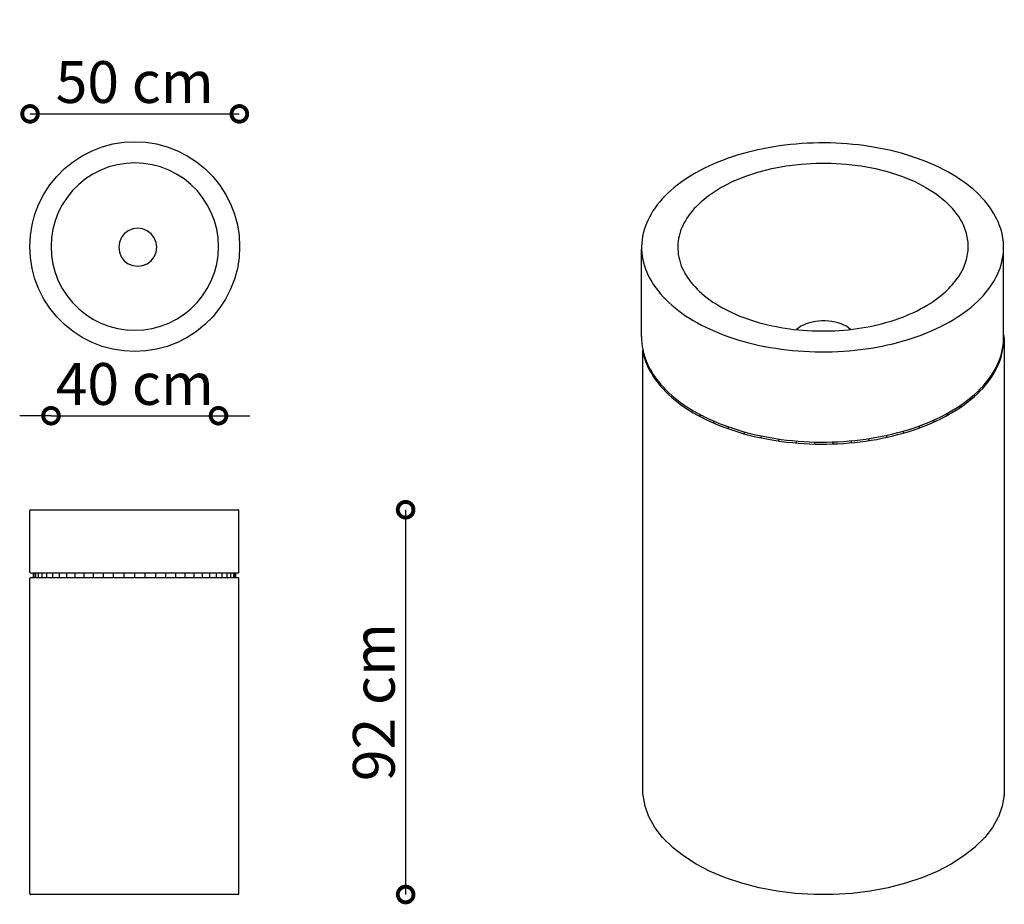
# Model space of a CAD drawing. Units: millimetres. Extents: x -124.49 to -122.14, y 106.6 to 108.71.
import ezdxf

# ---------------------------------------------------------------- set-up
doc = ezdxf.new("R2010")
doc.units = ezdxf.units.MM
doc.layers.add('Cotas', color=1, linetype='Continuous', lineweight=5)
doc.styles.add('Util2000', font='arial.ttf')
doc.dimstyles.new('ext_1-50_m_ms_50_m', dxfattribs={"dimscale": 0.05, "dimtxt": 2, "dimasz": 1.5, "dimexe": 0, "dimexo": 25, "dimgap": 0.5, "dimtad": 1, "dimdec": 3, "dimzin": 12, "dimdsep": 46, "dimtxsty": 'Util2000', "dimblk": 'ARCHTICK', "dimcen": 1.5, "dimclrd": 1, "dimclre": 1, "dimclrt": 256, "dimazin": 3, "dimtfac": 1, "dimtdec": 3, "dimtix": 1, "dimtmove": 1, "dimatfit": 3, "dimfxl": 1, "dimfxlon": 1, "dimtolj": 1, "dimtzin": 12, "dimarcsym": 0})

# ---------------------------------------------------------------- blocks, each defined once
blk = doc.blocks.new('VISTA LATERAL')
for p, q in [((-124.449, 107.5403), (-124.4492, 107.5398)), ((-124.4492, 107.5398), (-124.4492, 107.5393)), ((-124.4492, 107.4033), (-124.4492, 107.5393)), ((-124.4487, 107.5407), (-124.449, 107.5403)), ((-124.4483, 107.541), (-124.4487, 107.5407)), ((-124.4478, 107.5412), (-124.4483, 107.541)), ((-124.4474, 107.5413), (-124.4478, 107.5412)), ((-124.4474, 107.5413), (-123.9891, 107.5413)), ((-123.9886, 107.5412), (-123.9891, 107.5413)), ((-123.9882, 107.541), (-123.9886, 107.5412)), ((-123.9878, 107.5407), (-123.9882, 107.541)), ((-123.9875, 107.5403), (-123.9878, 107.5407)), ((-123.9873, 107.5398), (-123.9875, 107.5403)), ((-123.9873, 107.5393), (-123.9873, 107.5398)), ((-123.9873, 107.4033), (-123.9873, 107.5393)), ((-124.4492, 107.4028), (-124.4492, 107.4033)), ((-124.449, 107.4023), (-124.4492, 107.4028)), ((-124.449, 107.3903), (-124.4492, 107.3898)), ((-124.4492, 107.3898), (-124.4492, 107.3893)), ((-124.4492, 106.6933), (-124.4492, 107.3893)), ((-124.4487, 107.4019), (-124.449, 107.4023)), ((-124.449, 107.3903), (-124.4487, 107.3907)), ((-124.4483, 107.4016), (-124.4487, 107.4019)), ((-124.4487, 107.3907), (-124.4483, 107.391)), ((-124.4478, 107.4014), (-124.4483, 107.4016)), ((-124.4478, 107.3912), (-124.4483, 107.391)), ((-124.4474, 107.4013), (-124.4478, 107.4014)), ((-124.4478, 107.3912), (-124.4474, 107.3913)), ((-123.9891, 107.4013), (-124.4474, 107.4013)), ((-124.4474, 107.3913), (-123.9891, 107.3913)), ((-124.4418, 107.4013), (-124.4418, 107.3913)), ((-124.4406, 107.4013), (-124.4406, 107.3913)), ((-124.4369, 107.4013), (-124.4369, 107.3913)), ((-124.4309, 107.4013), (-124.4309, 107.3913)), ((-124.4225, 107.4013), (-124.4225, 107.3913)), ((-124.4119, 107.4013), (-124.4119, 107.3913)), ((-124.3991, 107.4013), (-124.3991, 107.3913)), ((-124.3844, 107.4013), (-124.3844, 107.3913)), ((-124.3678, 107.4013), (-124.3678, 107.3913)), ((-124.3497, 107.4013), (-124.3497, 107.3913)), ((-124.33, 107.4013), (-124.33, 107.3913)), ((-124.3092, 107.4013), (-124.3092, 107.3913)), ((-124.2873, 107.4013), (-124.2873, 107.3913)), ((-124.2647, 107.4013), (-124.2647, 107.3913)), ((-124.2416, 107.4013), (-124.2416, 107.3913)), ((-124.2182, 107.4013), (-124.2182, 107.3913)), ((-124.1949, 107.4013), (-124.1949, 107.3913)), ((-124.1718, 107.4013), (-124.1718, 107.3913)), ((-124.1491, 107.4013), (-124.1491, 107.3913)), ((-124.1273, 107.4013), (-124.1273, 107.3913)), ((-124.1064, 107.4013), (-124.1064, 107.3913)), ((-124.0868, 107.4013), (-124.0868, 107.3913)), ((-124.0686, 107.4013), (-124.0686, 107.3913)), ((-124.0521, 107.4013), (-124.0521, 107.3913)), ((-124.0374, 107.4013), (-124.0374, 107.3913)), ((-124.0246, 107.4013), (-124.0246, 107.3913)), ((-124.014, 107.4013), (-124.014, 107.3913)), ((-124.0056, 107.4013), (-124.0056, 107.3913)), ((-123.9995, 107.4013), (-123.9995, 107.3913)), ((-123.9959, 107.4013), (-123.9959, 107.3913)), ((-123.9947, 107.4013), (-123.9947, 107.3913)), ((-123.9891, 107.4013), (-123.9886, 107.4014)), ((-123.9891, 107.3913), (-123.9886, 107.3912)), ((-123.9886, 107.4014), (-123.9882, 107.4016)), ((-123.9882, 107.391), (-123.9886, 107.3912)), ((-123.9882, 107.4016), (-123.9878, 107.4019)), ((-123.9878, 107.3907), (-123.9882, 107.391)), ((-123.9878, 107.4019), (-123.9875, 107.4023)), ((-123.9875, 107.3903), (-123.9878, 107.3907)), ((-123.9875, 107.4023), (-123.9873, 107.4028)), ((-123.9873, 107.3898), (-123.9875, 107.3903)), ((-123.9873, 107.4028), (-123.9873, 107.4033)), ((-123.9873, 107.3893), (-123.9873, 107.3898)), ((-123.9873, 106.6933), (-123.9873, 107.3893)), ((-124.4492, 106.6933), (-124.4492, 106.6928)), ((-124.4492, 106.6928), (-124.449, 106.6923)), ((-124.449, 106.6923), (-124.4487, 106.6919)), ((-124.4487, 106.6919), (-124.4483, 106.6916)), ((-124.4483, 106.6916), (-124.4478, 106.6914)), ((-124.4478, 106.6914), (-124.4474, 106.6913)), ((-123.9891, 106.6913), (-124.4474, 106.6913)), ((-123.9891, 106.6913), (-123.9886, 106.6914)), ((-123.9886, 106.6914), (-123.9882, 106.6916)), ((-123.9882, 106.6916), (-123.9878, 106.6919)), ((-123.9878, 106.6919), (-123.9875, 106.6923)), ((-123.9875, 106.6923), (-123.9873, 106.6928)), ((-123.9873, 106.6928), (-123.9873, 106.6933))]:
    blk.add_line(p, q)
blk = doc.blocks.new('_DotSmall')
at = {"color": 0, "linetype": 'ByBlock', "const_width": 0.5}
blk.add_lwpolyline([(-0.0625, 0, 1), (0.0625, 0, 1)], format="xyb", close=True, dxfattribs=at)
blk = doc.blocks.new('*D2')
at = {"layer": 'Cotas', "color": 0, "lineweight": -2, "transparency": 16777216}
blk.add_line((-123.5696, 107.5413), (-123.5696, 106.6213), dxfattribs=at)
at = {"layer": 'Defpoints', "color": 0, "transparency": 16777216}
for p in [(-124.0029, 107.5413), (-123.9922, 106.6213), (-123.5696, 106.6213)]:
    blk.add_point(p, dxfattribs=at)
at = {"layer": 'Cotas', "color": 0, "lineweight": -2, "transparency": 16777216, "xscale": 0.07500000000000001, "yscale": 0.07500000000000001, "zscale": 0.07500000000000001}
for p, rotation in [((-123.5696, 107.5413), 90), ((-123.5696, 106.6213), 270)]:
    blk.add_blockref('_DotSmall', p, dxfattribs=dict(at, rotation=rotation))
at = {"layer": 'Cotas', "color": 0, "transparency": 16777216, "insert": (-123.6456, 107.0813), "char_height": 0.1, "attachment_point": 5, "rotation": 90, "style": 'Util2000'}
blk.add_mtext('\\A1;92 cm', dxfattribs=at)
blk = doc.blocks.new('PB')
for points in [[(-123.9957, 108.1587), (-123.9773, 108.1361), (-123.9615, 108.1116), (-123.9483, 108.0857), (-123.9483, 108.0857), (-123.9378, 108.0585), (-123.9303, 108.0304), (-123.9257, 108.0016), (-123.9242, 107.9726), (-123.9257, 107.9435), (-123.9303, 107.9147), (-123.9378, 107.8866), (-123.9483, 107.8594), (-123.9615, 107.8335), (-123.9773, 107.8091), (-123.9957, 107.7865), (-124.0162, 107.7659), (-124.0162, 107.7659), (-124.0389, 107.7475), (-124.0633, 107.7317), (-124.0892, 107.7185), (-124.1164, 107.708), (-124.1445, 107.7005), (-124.1733, 107.696), (-124.2024, 107.6944), (-124.2314, 107.696), (-124.2602, 107.7005), (-124.2883, 107.708), (-124.3155, 107.7185), (-124.3414, 107.7317), (-124.3658, 107.7475), (-124.3885, 107.7659), (-124.4091, 107.7865), (-124.4274, 107.8091), (-124.4432, 107.8335), (-124.4565, 107.8594), (-124.4669, 107.8866), (-124.4744, 107.9147), (-124.479, 107.9435), (-124.4805, 107.9726), (-124.479, 108.0016), (-124.4744, 108.0304), (-124.4669, 108.0585), (-124.4565, 108.0857), (-124.4432, 108.1116), (-124.4274, 108.1361), (-124.4091, 108.1587), (-124.3885, 108.1793), (-124.3658, 108.1976), (-124.3414, 108.2134), (-124.3155, 108.2267), (-124.2883, 108.2371), (-124.2602, 108.2446), (-124.2314, 108.2492), (-124.2024, 108.2507), (-124.1733, 108.2492), (-124.1445, 108.2446), (-124.1164, 108.2371), (-124.0892, 108.2267), (-124.0633, 108.2134), (-124.0389, 108.1976), (-124.0162, 108.1793)], [(-124.2483, 108.1896), (-124.2707, 108.1836), (-124.2924, 108.1753), (-124.3131, 108.1647), (-124.3326, 108.1521), (-124.3507, 108.1375), (-124.3671, 108.121), (-124.3817, 108.103), (-124.3943, 108.0835), (-124.4049, 108.0628), (-124.4132, 108.0411), (-124.4192, 108.0187), (-124.4229, 107.9957), (-124.4241, 107.9725), (-124.4229, 107.9493), (-124.4192, 107.9264), (-124.4132, 107.9039), (-124.4049, 107.8822), (-124.3943, 107.8615), (-124.3817, 107.8421), (-124.3671, 107.824), (-124.3507, 107.8076), (-124.3326, 107.793), (-124.3131, 107.7803), (-124.2924, 107.7698), (-124.2707, 107.7614), (-124.2483, 107.7554), (-124.2253, 107.7518), (-124.2021, 107.7506), (-124.1789, 107.7518), (-124.156, 107.7554), (-124.1336, 107.7614), (-124.1119, 107.7698), (-124.0912, 107.7803), (-124.0717, 107.793), (-124.0536, 107.8076), (-124.0372, 107.824), (-124.0226, 107.8421), (-124.0099, 107.8615), (-123.9994, 107.8822), (-123.9911, 107.9039), (-123.9851, 107.9264), (-123.9814, 107.9493), (-123.9802, 107.9725), (-123.9814, 107.9957), (-123.9851, 108.0187), (-123.9911, 108.0411), (-123.9994, 108.0628), (-124.0099, 108.0835), (-124.0226, 108.103), (-124.0372, 108.121), (-124.0536, 108.1375), (-124.0717, 108.1521), (-124.0912, 108.1647), (-124.1119, 108.1753), (-124.1336, 108.1836), (-124.156, 108.1896), (-124.1789, 108.1932), (-124.2021, 108.1945), (-124.2253, 108.1932)], [(-124.1586, 107.9351), (-124.1506, 107.9456), (-124.1456, 107.9577), (-124.1439, 107.9708), (-124.1456, 107.9838), (-124.1506, 107.996), (-124.1586, 108.0064), (-124.1691, 108.0144), (-124.1813, 108.0195), (-124.1943, 108.0212), (-124.2074, 108.0195), (-124.2195, 108.0144), (-124.23, 108.0064), (-124.238, 107.996), (-124.243, 107.9838), (-124.2447, 107.9708), (-124.243, 107.9577), (-124.238, 107.9456), (-124.23, 107.9351), (-124.2195, 107.9271), (-124.2074, 107.9221), (-124.1943, 107.9203), (-124.1813, 107.9221), (-124.1691, 107.9271)]]:
    blk.add_lwpolyline(points, close=True)
blk = doc.blocks.new('*D8')
at = {"layer": 'Cotas', "color": 0, "lineweight": -2, "transparency": 16777216}
blk.add_line((-124.4676, 108.4879), (-123.9672, 108.4879), dxfattribs=at)
at = {"layer": 'Defpoints', "color": 0, "transparency": 16777216}
for p in [(-123.9672, 108.4879), (-124.4676, 108.1836), (-123.9672, 108.1836)]:
    blk.add_point(p, dxfattribs=at)
at = {"layer": 'Cotas', "color": 0, "lineweight": -2, "transparency": 16777216, "xscale": 0.07500000000000001, "yscale": 0.07500000000000001, "zscale": 0.07500000000000001, "rotation": 180}
blk.add_blockref('_DotSmall', (-124.4676, 108.4879), dxfattribs=at)
at = {"layer": 'Cotas', "color": 0, "lineweight": -2, "transparency": 16777216, "xscale": 0.07500000000000001, "yscale": 0.07500000000000001, "zscale": 0.07500000000000001}
blk.add_blockref('_DotSmall', (-123.9672, 108.4879), dxfattribs=at)
at = {"layer": 'Cotas', "color": 0, "transparency": 16777216, "insert": (-124.2174, 108.564), "char_height": 0.1, "attachment_point": 5, "style": 'Util2000'}
blk.add_mtext('\\A1;50 cm', dxfattribs=at)
blk = doc.blocks.new('*D9')
at = {"layer": 'Cotas', "color": 0, "lineweight": -2, "transparency": 16777216}
for p, q in [((-124.4174, 107.7661), (-124.4924, 107.7661)), ((-124.4174, 107.7661), (-124.017, 107.7661)), ((-124.017, 107.7661), (-123.942, 107.7661))]:
    blk.add_line(p, q, dxfattribs=at)
at = {"layer": 'Defpoints', "color": 0, "transparency": 16777216}
for p in [(-124.4174, 108.1705), (-124.017, 108.1705), (-124.017, 107.7661)]:
    blk.add_point(p, dxfattribs=at)
at = {"layer": 'Cotas', "color": 0, "lineweight": -2, "transparency": 16777216, "xscale": 0.07500000000000001, "yscale": 0.07500000000000001, "zscale": 0.07500000000000001}
blk.add_blockref('_DotSmall', (-124.4174, 107.7661), dxfattribs=at)
at = {"layer": 'Cotas', "color": 0, "lineweight": -2, "transparency": 16777216, "xscale": 0.07500000000000001, "yscale": 0.07500000000000001, "zscale": 0.07500000000000001, "rotation": 180}
blk.add_blockref('_DotSmall', (-124.017, 107.7661), dxfattribs=at)
at = {"layer": 'Cotas', "color": 0, "transparency": 16777216, "insert": (-124.2172, 107.8421), "char_height": 0.1, "attachment_point": 5, "style": 'Util2000'}
blk.add_mtext('\\A1;40 cm', dxfattribs=at)
blk = doc.blocks.new('ISO')
for p, q in [((-121.0965, 108.7936), (-121.1289, 108.7887)), ((-121.0638, 108.7979), (-121.0965, 108.7936)), ((-121.031, 108.8016), (-121.0638, 108.7979)), ((-120.9979, 108.8047), (-121.031, 108.8016)), ((-120.9647, 108.8072), (-120.9979, 108.8047)), ((-120.9314, 108.8092), (-120.9647, 108.8072)), ((-120.898, 108.8105), (-120.9314, 108.8092)), ((-120.8645, 108.8112), (-120.898, 108.8105)), ((-120.831, 108.8113), (-120.8645, 108.8112)), ((-120.7975, 108.8108), (-120.831, 108.8113)), ((-120.7641, 108.8097), (-120.7975, 108.8108)), ((-120.7308, 108.808), (-120.7641, 108.8097)), ((-120.6975, 108.8056), (-120.7308, 108.808)), ((-120.6644, 108.8027), (-120.6975, 108.8056)), ((-120.6315, 108.7992), (-120.6644, 108.8027)), ((-120.5988, 108.7951), (-120.6315, 108.7992)), ((-120.5663, 108.7904), (-120.5988, 108.7951)), ((-120.5341, 108.7851), (-120.5663, 108.7904)), ((-121.3459, 108.7383), (-121.3752, 108.7289)), ((-121.3162, 108.7471), (-121.3459, 108.7383)), ((-121.2859, 108.7555), (-121.3162, 108.7471)), ((-121.2553, 108.7632), (-121.2859, 108.7555)), ((-121.2242, 108.7704), (-121.2553, 108.7632)), ((-121.1928, 108.7771), (-121.2242, 108.7704)), ((-121.161, 108.7832), (-121.1928, 108.7771)), ((-121.1289, 108.7887), (-121.161, 108.7832)), ((-120.5022, 108.7792), (-120.5341, 108.7851)), ((-120.4706, 108.7727), (-120.5022, 108.7792)), ((-120.4394, 108.7657), (-120.4706, 108.7727)), ((-120.4086, 108.7581), (-120.4394, 108.7657)), ((-120.3782, 108.75), (-120.4086, 108.7581)), ((-120.3483, 108.7413), (-120.3782, 108.75)), ((-120.3189, 108.7321), (-120.3483, 108.7413)), ((-120.29, 108.7223), (-120.3189, 108.7321)), ((-121.513, 108.6742), (-121.5387, 108.6618)), ((-121.4867, 108.6861), (-121.513, 108.6742)), ((-121.4597, 108.6975), (-121.4867, 108.6861)), ((-121.4321, 108.7085), (-121.4597, 108.6975)), ((-121.4039, 108.7189), (-121.4321, 108.7085)), ((-121.3752, 108.7289), (-121.4039, 108.7189)), ((-121.1415, 108.6601), (-121.0566, 108.676)), ((-121.0566, 108.676), (-120.9694, 108.6867)), ((-120.9694, 108.6867), (-120.8807, 108.6921)), ((-120.8807, 108.6921), (-120.7915, 108.6921)), ((-120.7915, 108.6921), (-120.7028, 108.6867)), ((-120.7028, 108.6867), (-120.6155, 108.676)), ((-120.6155, 108.676), (-120.5307, 108.6601)), ((-120.2616, 108.712), (-120.29, 108.7223)), ((-120.2338, 108.7013), (-120.2616, 108.712)), ((-120.2066, 108.69), (-120.2338, 108.7013)), ((-120.18, 108.6782), (-120.2066, 108.69)), ((-120.1541, 108.666), (-120.18, 108.6782)), ((-121.6116, 108.6219), (-121.6344, 108.6077)), ((-121.588, 108.6356), (-121.6116, 108.6219)), ((-121.5637, 108.6489), (-121.588, 108.6356)), ((-121.5387, 108.6618), (-121.5637, 108.6489)), ((-121.3002, 108.6134), (-121.2229, 108.6392)), ((-121.2229, 108.6392), (-121.1415, 108.6601)), ((-120.5307, 108.6601), (-120.4492, 108.6392)), ((-120.4492, 108.6392), (-120.372, 108.6134)), ((-120.1289, 108.6532), (-120.1541, 108.666)), ((-120.1044, 108.6401), (-120.1289, 108.6532)), ((-120.0806, 108.6265), (-120.1044, 108.6401)), ((-120.0575, 108.6125), (-120.0806, 108.6265)), ((-121.698, 108.5628), (-121.7175, 108.5471)), ((-121.6776, 108.5782), (-121.698, 108.5628)), ((-121.6564, 108.5931), (-121.6776, 108.5782)), ((-121.6344, 108.6077), (-121.6564, 108.5931)), ((-121.4195, 108.5583), (-121.4389, 108.5477)), ((-121.3995, 108.5686), (-121.4195, 108.5583)), ((-121.3723, 108.5831), (-121.3995, 108.5686)), ((-121.3723, 108.5831), (-121.3002, 108.6134)), ((-120.372, 108.6134), (-120.2998, 108.5831)), ((-120.2998, 108.5831), (-120.2335, 108.5487)), ((-120.0352, 108.598), (-120.0575, 108.6125)), ((-120.0137, 108.5832), (-120.0352, 108.598)), ((-119.9931, 108.568), (-120.0137, 108.5832)), ((-119.9733, 108.5524), (-119.9931, 108.568)), ((-121.754, 108.5147), (-121.7709, 108.498)), ((-121.7362, 108.5311), (-121.754, 108.5147)), ((-121.7175, 108.5471), (-121.7362, 108.5311)), ((-121.5106, 108.5017), (-121.5269, 108.4895)), ((-121.4986, 108.5102), (-121.5106, 108.5017)), ((-121.4936, 108.5137), (-121.4986, 108.5102)), ((-121.476, 108.5254), (-121.4936, 108.5137)), ((-121.4578, 108.5367), (-121.476, 108.5254)), ((-121.4389, 108.5477), (-121.4578, 108.5367)), ((-120.2335, 108.5487), (-120.1738, 108.5104)), ((-120.1738, 108.5104), (-120.1214, 108.4688)), ((-119.9543, 108.5365), (-119.9733, 108.5524)), ((-119.9362, 108.5202), (-119.9543, 108.5365)), ((-119.919, 108.5036), (-119.9362, 108.5202)), ((-119.9027, 108.4867), (-119.919, 108.5036)), ((-121.816, 108.4462), (-121.8292, 108.4284)), ((-121.8019, 108.4637), (-121.816, 108.4462)), ((-121.7869, 108.481), (-121.8019, 108.4637)), ((-121.7709, 108.498), (-121.7869, 108.481)), ((-121.5717, 108.451), (-121.5852, 108.4376)), ((-121.5575, 108.4641), (-121.5717, 108.451)), ((-121.5425, 108.4769), (-121.5575, 108.4641)), ((-121.5269, 108.4895), (-121.5425, 108.4769)), ((-120.0768, 108.4242), (-120.1214, 108.4688)), ((-119.8874, 108.4695), (-119.9027, 108.4867)), ((-119.8729, 108.4521), (-119.8874, 108.4695)), ((-119.8595, 108.4344), (-119.8729, 108.4521)), ((-121.8525, 108.3922), (-121.8627, 108.3738)), ((-121.8413, 108.4104), (-121.8525, 108.3922)), ((-121.8292, 108.4284), (-121.8413, 108.4104)), ((-121.6213, 108.3962), (-121.6319, 108.3819)), ((-121.6101, 108.4102), (-121.6213, 108.3962)), ((-121.598, 108.424), (-121.6101, 108.4102)), ((-121.5852, 108.4376), (-121.598, 108.424)), ((-120.0405, 108.3771), (-120.0768, 108.4242)), ((-119.847, 108.4164), (-119.8595, 108.4344)), ((-119.8355, 108.3983), (-119.847, 108.4164)), ((-119.825, 108.3799), (-119.8355, 108.3983)), ((-121.88, 108.3364), (-121.8872, 108.3175)), ((-121.8719, 108.3552), (-121.88, 108.3364)), ((-121.8627, 108.3738), (-121.8719, 108.3552)), ((-121.6587, 108.3382), (-121.666, 108.3233)), ((-121.6505, 108.3529), (-121.6587, 108.3382)), ((-121.6416, 108.3675), (-121.6505, 108.3529)), ((-121.6319, 108.3819), (-121.6416, 108.3675)), ((-120.013, 108.3281), (-120.0405, 108.3771)), ((-119.9944, 108.2778), (-120.013, 108.3281)), ((-119.8154, 108.3614), (-119.825, 108.3799)), ((-119.8069, 108.3427), (-119.8154, 108.3614)), ((-119.7995, 108.3238), (-119.8069, 108.3427)), ((-121.8983, 108.2794), (-121.9023, 108.2602)), ((-121.8933, 108.2985), (-121.8983, 108.2794)), ((-121.8872, 108.3175), (-121.8933, 108.2985)), ((-121.6831, 108.278), (-121.6872, 108.2627)), ((-121.6783, 108.2932), (-121.6831, 108.278)), ((-121.6725, 108.3083), (-121.6783, 108.2932)), ((-121.666, 108.3233), (-121.6725, 108.3083)), ((-119.9851, 108.2266), (-119.9944, 108.2778)), ((-119.793, 108.3049), (-119.7995, 108.3238)), ((-119.7876, 108.2858), (-119.793, 108.3049)), ((-119.7832, 108.2666), (-119.7876, 108.2858)), ((-121.9073, 108.2216), (-121.9081, 108.2023)), ((-121.9053, 108.2409), (-121.9073, 108.2216)), ((-121.9023, 108.2602), (-121.9053, 108.2409)), ((-121.6943, 108.2165), (-121.695, 108.201)), ((-121.6928, 108.2319), (-121.6943, 108.2165)), ((-121.6904, 108.2473), (-121.6928, 108.2319)), ((-121.6872, 108.2627), (-121.6904, 108.2473)), ((-119.9851, 108.1751), (-119.9851, 108.2266)), ((-119.7799, 108.2474), (-119.7832, 108.2666)), ((-119.7776, 108.2281), (-119.7799, 108.2474)), ((-119.7764, 108.2088), (-119.7776, 108.2281)), ((-121.9081, 108.2023), (-121.908, 108.183)), ((-121.9081, 107.671), (-121.908, 108.183)), ((-121.908, 108.183), (-121.9067, 108.1637)), ((-121.9067, 108.1637), (-121.9044, 108.1444)), ((-121.695, 108.201), (-121.6949, 108.1856)), ((-121.6949, 108.1856), (-121.6939, 108.1701)), ((-121.6939, 108.1701), (-121.6921, 108.1547)), ((-121.6921, 108.1547), (-121.6894, 108.1393)), ((-119.9944, 108.1238), (-119.9851, 108.1751)), ((-119.779, 108.1508), (-119.7771, 108.1701)), ((-119.7771, 108.1701), (-119.7762, 108.1894)), ((-119.7762, 108.1894), (-119.7764, 108.2088)), ((-119.7762, 107.6581), (-119.7762, 108.1894)), ((-121.9044, 108.1444), (-121.9011, 108.1251)), ((-121.9011, 108.1251), (-121.8967, 108.106)), ((-121.8967, 108.106), (-121.8913, 108.0869)), ((-121.6894, 108.1393), (-121.6859, 108.1239)), ((-121.6859, 108.1239), (-121.6816, 108.1087)), ((-121.6816, 108.1087), (-121.6764, 108.0935)), ((-121.6764, 108.0935), (-121.6705, 108.0784)), ((-120.013, 108.0735), (-119.9944, 108.1238)), ((-119.7911, 108.0932), (-119.786, 108.1123)), ((-119.786, 108.1123), (-119.782, 108.1315)), ((-119.782, 108.1315), (-119.779, 108.1508)), ((-121.8913, 108.0869), (-121.8849, 108.0679)), ((-121.8849, 108.0679), (-121.8774, 108.0491)), ((-121.8774, 108.0491), (-121.8689, 108.0304)), ((-121.6705, 108.0784), (-121.6637, 108.0634)), ((-121.6637, 108.0634), (-121.656, 108.0486)), ((-121.656, 108.0486), (-121.6476, 108.0339)), ((-120.0405, 108.0245), (-120.013, 108.0735)), ((-119.8217, 108.018), (-119.8125, 108.0366)), ((-119.8125, 108.0366), (-119.8043, 108.0553)), ((-119.8043, 108.0553), (-119.7972, 108.0742)), ((-119.7972, 108.0742), (-119.7911, 108.0932)), ((-121.8689, 108.0304), (-121.8594, 108.0118)), ((-121.8594, 108.0118), (-121.8489, 107.9935)), ((-121.8489, 107.9935), (-121.8374, 107.9753)), ((-121.6476, 108.0339), (-121.6384, 108.0194)), ((-121.6384, 108.0194), (-121.6284, 108.005)), ((-121.6284, 108.005), (-121.6177, 107.9909)), ((-121.6177, 107.9909), (-121.6061, 107.9769)), ((-120.0863, 107.9677), (-120.0768, 107.9774)), ((-120.0768, 107.9774), (-120.063, 107.9956)), ((-120.063, 107.9956), (-120.0405, 108.0245)), ((-119.8552, 107.9633), (-119.843, 107.9813)), ((-119.843, 107.9813), (-119.8319, 107.9996)), ((-119.8319, 107.9996), (-119.8217, 108.018)), ((-121.8374, 107.9753), (-121.8249, 107.9574)), ((-121.8249, 107.9574), (-121.8114, 107.9397)), ((-121.8114, 107.9397), (-121.797, 107.9222)), ((-121.797, 107.9222), (-121.7817, 107.905)), ((-121.6061, 107.9769), (-121.5938, 107.9632)), ((-121.5938, 107.9632), (-121.5808, 107.9497)), ((-121.5808, 107.9497), (-121.5671, 107.9364)), ((-121.5671, 107.9364), (-121.5526, 107.9234)), ((-121.5526, 107.9234), (-121.5374, 107.9106)), ((-120.1418, 107.9148), (-120.1269, 107.9277)), ((-120.1269, 107.9277), (-120.1214, 107.9329)), ((-120.1214, 107.9329), (-120.1126, 107.9408)), ((-120.1126, 107.9408), (-120.0991, 107.9541)), ((-120.0991, 107.9541), (-120.0863, 107.9677)), ((-119.8975, 107.9107), (-119.8824, 107.928)), ((-119.8824, 107.928), (-119.8683, 107.9455)), ((-119.8683, 107.9455), (-119.8552, 107.9633)), ((-121.7817, 107.905), (-121.7654, 107.8881)), ((-121.7654, 107.8881), (-121.7482, 107.8716)), ((-121.7482, 107.8716), (-121.7301, 107.8553)), ((-121.5374, 107.9106), (-121.5215, 107.8982)), ((-121.5215, 107.8982), (-121.505, 107.886)), ((-121.505, 107.886), (-121.4878, 107.8741)), ((-121.4878, 107.8741), (-121.47, 107.8626)), ((-121.47, 107.8626), (-121.4516, 107.8513)), ((-120.2266, 107.855), (-120.2084, 107.8664)), ((-120.2084, 107.8664), (-120.1907, 107.878)), ((-120.1907, 107.878), (-120.1738, 107.89)), ((-120.1738, 107.89), (-120.1575, 107.9023)), ((-120.1575, 107.9023), (-120.1418, 107.9148)), ((-119.9482, 107.8607), (-119.9304, 107.877)), ((-119.9304, 107.877), (-119.9135, 107.8937)), ((-119.9135, 107.8937), (-119.8975, 107.9107)), ((-121.7301, 107.8553), (-121.7111, 107.8393)), ((-121.7111, 107.8393), (-121.6913, 107.8238)), ((-121.6913, 107.8238), (-121.6706, 107.8085)), ((-121.6706, 107.8085), (-121.6491, 107.7937)), ((-121.4516, 107.8513), (-121.4325, 107.8405)), ((-121.4325, 107.8405), (-121.4129, 107.8299)), ((-121.4129, 107.8299), (-121.3927, 107.8198)), ((-121.3927, 107.8198), (-121.372, 107.81)), ((-121.372, 107.81), (-121.3507, 107.8005)), ((-120.3481, 107.7945), (-120.3265, 107.8036)), ((-120.3265, 107.8036), (-120.3054, 107.8132)), ((-120.3054, 107.8132), (-120.2849, 107.8231)), ((-120.2849, 107.8231), (-120.2649, 107.8334)), ((-120.2649, 107.8334), (-120.2454, 107.844)), ((-120.2454, 107.844), (-120.2266, 107.855)), ((-120.028, 107.7986), (-120.0068, 107.8136)), ((-120.0068, 107.8136), (-119.9864, 107.8289)), ((-119.9864, 107.8289), (-119.9668, 107.8446)), ((-119.9668, 107.8446), (-119.9482, 107.8607)), ((-121.6491, 107.7937), (-121.6269, 107.7793)), ((-121.6269, 107.7793), (-121.6038, 107.7653)), ((-121.6038, 107.7653), (-121.58, 107.7517)), ((-121.58, 107.7517), (-121.5555, 107.7385)), ((-121.3507, 107.8005), (-121.3289, 107.7915)), ((-121.3289, 107.7915), (-121.3067, 107.7829)), ((-121.3067, 107.7829), (-121.284, 107.7747)), ((-121.284, 107.7747), (-121.2609, 107.7669)), ((-121.2609, 107.7669), (-121.2373, 107.7595)), ((-121.2373, 107.7595), (-121.2134, 107.7525)), ((-121.2134, 107.7525), (-121.1891, 107.746)), ((-121.1891, 107.746), (-121.1644, 107.74)), ((-120.939, 107.7453), (-120.955, 107.7386)), ((-120.9219, 107.751), (-120.939, 107.7453)), ((-120.9038, 107.7557), (-120.9219, 107.751)), ((-120.885, 107.7592), (-120.9038, 107.7557)), ((-120.8656, 107.7616), (-120.885, 107.7592)), ((-120.846, 107.7628), (-120.8656, 107.7616)), ((-120.8262, 107.7628), (-120.846, 107.7628)), ((-120.8065, 107.7616), (-120.8262, 107.7628)), ((-120.7872, 107.7592), (-120.8065, 107.7616)), ((-120.7683, 107.7557), (-120.7872, 107.7592)), ((-120.7503, 107.751), (-120.7683, 107.7557)), ((-120.7331, 107.7453), (-120.7503, 107.751)), ((-120.7171, 107.7386), (-120.7331, 107.7453)), ((-120.5117, 107.7419), (-120.4871, 107.7481)), ((-120.4871, 107.7481), (-120.463, 107.7548)), ((-120.463, 107.7548), (-120.4391, 107.7619)), ((-120.4391, 107.7619), (-120.4157, 107.7694)), ((-120.4157, 107.7694), (-120.3927, 107.7774)), ((-120.3927, 107.7774), (-120.3702, 107.7857)), ((-120.3702, 107.7857), (-120.3481, 107.7945)), ((-120.1206, 107.7428), (-120.0963, 107.7561)), ((-120.0963, 107.7561), (-120.0728, 107.7699)), ((-120.0728, 107.7699), (-120.05, 107.784)), ((-120.05, 107.784), (-120.028, 107.7986)), ((-121.5555, 107.7385), (-121.5302, 107.7258)), ((-121.5302, 107.7258), (-121.5043, 107.7135)), ((-121.5043, 107.7135), (-121.4778, 107.7018)), ((-121.4778, 107.7018), (-121.4506, 107.6905)), ((-121.4506, 107.6905), (-121.4228, 107.6797)), ((-121.1644, 107.74), (-121.1395, 107.7343)), ((-121.1395, 107.7343), (-121.1142, 107.7292)), ((-121.1142, 107.7292), (-121.0887, 107.7245)), ((-121.0887, 107.7245), (-121.0629, 107.7202)), ((-121.0629, 107.7202), (-121.0369, 107.7165)), ((-121.0369, 107.7165), (-121.0108, 107.7132)), ((-121.0108, 107.7132), (-120.9844, 107.7103)), ((-120.983, 107.7225), (-120.9966, 107.7116)), ((-120.9844, 107.7103), (-120.9579, 107.708)), ((-120.9697, 107.731), (-120.983, 107.7225)), ((-120.955, 107.7386), (-120.9697, 107.731)), ((-120.9579, 107.708), (-120.9313, 107.7061)), ((-120.9313, 107.7061), (-120.9046, 107.7048)), ((-120.9046, 107.7048), (-120.8779, 107.7039)), ((-120.8779, 107.7039), (-120.8511, 107.7035)), ((-120.8511, 107.7035), (-120.8243, 107.7036)), ((-120.8243, 107.7036), (-120.7975, 107.7041)), ((-120.7975, 107.7041), (-120.7708, 107.7052)), ((-120.7708, 107.7052), (-120.7442, 107.7067)), ((-120.7442, 107.7067), (-120.7176, 107.7087)), ((-120.7176, 107.7087), (-120.6911, 107.7112)), ((-120.7024, 107.731), (-120.7171, 107.7386)), ((-120.6892, 107.7225), (-120.7024, 107.731)), ((-120.6911, 107.7112), (-120.6649, 107.7142)), ((-120.6771, 107.7128), (-120.6892, 107.7225)), ((-120.6649, 107.7142), (-120.6387, 107.7177)), ((-120.6387, 107.7177), (-120.6128, 107.7216)), ((-120.6128, 107.7216), (-120.5871, 107.726)), ((-120.5871, 107.726), (-120.5617, 107.7308)), ((-120.5617, 107.7308), (-120.5365, 107.7362)), ((-120.5365, 107.7362), (-120.5117, 107.7419)), ((-120.2523, 107.6832), (-120.2247, 107.6942)), ((-120.2247, 107.6942), (-120.1977, 107.7056)), ((-120.1977, 107.7056), (-120.1713, 107.7176)), ((-120.1713, 107.7176), (-120.1456, 107.73)), ((-120.1456, 107.73), (-120.1206, 107.7428)), ((-121.9081, 107.671), (-121.908, 107.6516)), ((-121.908, 107.6516), (-121.9067, 107.6323)), ((-121.9067, 107.6323), (-121.9044, 107.613)), ((-121.4228, 107.6797), (-121.3944, 107.6694)), ((-121.3944, 107.6694), (-121.3655, 107.6597)), ((-121.3655, 107.6597), (-121.3361, 107.6504)), ((-121.3361, 107.6504), (-121.3061, 107.6418)), ((-121.3061, 107.6418), (-121.2758, 107.6336)), ((-121.2758, 107.6336), (-121.245, 107.626)), ((-120.4291, 107.6285), (-120.3984, 107.6363)), ((-120.3984, 107.6363), (-120.3682, 107.6446)), ((-120.3682, 107.6446), (-120.3384, 107.6535)), ((-120.3384, 107.6535), (-120.3092, 107.6629)), ((-120.3092, 107.6629), (-120.2804, 107.6728)), ((-120.2804, 107.6728), (-120.2523, 107.6832)), ((-119.779, 107.6194), (-119.7771, 107.6387)), ((-119.7771, 107.627), (-119.775, 107.6736)), ((-119.7771, 107.6387), (-119.7762, 107.6581)), ((-119.7762, 107.6804), (-119.7723, 107.6586)), ((-119.772, 107.6567), (-119.7723, 107.6586)), ((-119.772, 107.6567), (-119.772, 104.9707)), ((-121.9044, 107.613), (-121.9011, 107.5938)), ((-121.9011, 107.5938), (-121.8967, 107.5746)), ((-121.9002, 104.9707), (-121.9002, 107.5896)), ((-121.9002, 107.5778), (-121.8967, 107.5628)), ((-121.8967, 107.5746), (-121.8913, 107.5555)), ((-121.245, 107.626), (-121.2138, 107.619)), ((-121.2138, 107.619), (-121.1822, 107.6126)), ((-121.1822, 107.6126), (-121.1503, 107.6067)), ((-121.1503, 107.6067), (-121.1181, 107.6014)), ((-121.1181, 107.6014), (-121.0856, 107.5967)), ((-121.0856, 107.5967), (-121.0529, 107.5926)), ((-121.0529, 107.5926), (-121.02, 107.589)), ((-121.02, 107.589), (-120.9869, 107.5861)), ((-120.9869, 107.5861), (-120.9536, 107.5838)), ((-120.9536, 107.5838), (-120.9203, 107.5821)), ((-120.9203, 107.5821), (-120.8868, 107.581)), ((-120.8868, 107.581), (-120.8533, 107.5804)), ((-120.8533, 107.5804), (-120.8199, 107.5805)), ((-120.8199, 107.5805), (-120.7864, 107.5813)), ((-120.7864, 107.5813), (-120.753, 107.5826)), ((-120.753, 107.5826), (-120.7197, 107.5845)), ((-120.7197, 107.5845), (-120.6865, 107.587)), ((-120.6865, 107.587), (-120.6534, 107.5901)), ((-120.6534, 107.5901), (-120.6205, 107.5939)), ((-120.6205, 107.5939), (-120.5879, 107.5982)), ((-120.5879, 107.5982), (-120.5555, 107.6031)), ((-120.5555, 107.6031), (-120.5234, 107.6086)), ((-120.5234, 107.6086), (-120.4916, 107.6146)), ((-120.4916, 107.6146), (-120.4602, 107.6213)), ((-120.4602, 107.6213), (-120.4291, 107.6285)), ((-119.7911, 107.5619), (-119.786, 107.581)), ((-119.786, 107.581), (-119.782, 107.6002)), ((-119.786, 107.5692), (-119.782, 107.5884)), ((-119.782, 107.6002), (-119.779, 107.6194)), ((-119.782, 107.5884), (-119.779, 107.6077)), ((-119.779, 107.6077), (-119.7771, 107.627)), ((-121.8967, 107.5628), (-121.8913, 107.5437)), ((-121.8913, 107.5555), (-121.8849, 107.5366)), ((-121.8913, 107.5437), (-121.8849, 107.5248)), ((-121.8849, 107.5366), (-121.8774, 107.5177)), ((-121.8849, 107.5248), (-121.8774, 107.5059)), ((-121.8774, 107.5177), (-121.8689, 107.499)), ((-119.8125, 107.5052), (-119.8043, 107.524)), ((-119.8043, 107.524), (-119.7972, 107.5429)), ((-119.8043, 107.5122), (-119.7972, 107.5311)), ((-119.7972, 107.5429), (-119.7911, 107.5619)), ((-119.7972, 107.5311), (-119.7911, 107.5501)), ((-119.7911, 107.5501), (-119.786, 107.5692)), ((-121.8774, 107.5059), (-121.8689, 107.4872)), ((-121.8689, 107.499), (-121.8594, 107.4805)), ((-121.8689, 107.4872), (-121.8594, 107.4687)), ((-121.8594, 107.4805), (-121.8489, 107.4621)), ((-121.8594, 107.4687), (-121.8489, 107.4503)), ((-121.8489, 107.4621), (-121.8374, 107.444)), ((-119.843, 107.45), (-119.8319, 107.4682)), ((-119.843, 107.4382), (-119.8319, 107.4564)), ((-119.8319, 107.4682), (-119.8217, 107.4866)), ((-119.8319, 107.4564), (-119.8217, 107.4748)), ((-119.8217, 107.4866), (-119.8125, 107.5052)), ((-119.8217, 107.4748), (-119.8125, 107.4934)), ((-119.8125, 107.4934), (-119.8043, 107.5122)), ((-121.8489, 107.4503), (-121.8374, 107.4322)), ((-121.8374, 107.444), (-121.8249, 107.426)), ((-121.8374, 107.4322), (-121.8249, 107.4142)), ((-121.8249, 107.426), (-121.8114, 107.4083)), ((-121.8249, 107.4142), (-121.8114, 107.3965)), ((-121.8114, 107.4083), (-121.797, 107.3909)), ((-119.8824, 107.3967), (-119.8683, 107.4142)), ((-119.8824, 107.3849), (-119.8683, 107.4024)), ((-119.8683, 107.4142), (-119.8552, 107.432)), ((-119.8683, 107.4024), (-119.8552, 107.4202)), ((-119.8552, 107.432), (-119.843, 107.45)), ((-119.8552, 107.4202), (-119.843, 107.4382)), ((-121.8114, 107.3965), (-121.797, 107.3791)), ((-121.797, 107.3909), (-121.7817, 107.3737)), ((-121.797, 107.3791), (-121.7817, 107.3619)), ((-121.7817, 107.3737), (-121.7654, 107.3568)), ((-121.7817, 107.3619), (-121.7654, 107.345)), ((-121.7654, 107.3568), (-121.7482, 107.3402)), ((-121.7654, 107.345), (-121.7482, 107.3284)), ((-121.7482, 107.3402), (-121.7301, 107.3239)), ((-119.9482, 107.3293), (-119.9304, 107.3457)), ((-119.9304, 107.3457), (-119.9135, 107.3624)), ((-119.9304, 107.3339), (-119.9135, 107.3506)), ((-119.9135, 107.3624), (-119.8975, 107.3794)), ((-119.9135, 107.3506), (-119.8975, 107.3676)), ((-119.8975, 107.3794), (-119.8824, 107.3967)), ((-119.8975, 107.3676), (-119.8824, 107.3849)), ((-121.7482, 107.3284), (-121.7301, 107.3121)), ((-121.7301, 107.3239), (-121.7111, 107.308)), ((-121.7301, 107.3121), (-121.7111, 107.2962)), ((-121.7111, 107.308), (-121.6913, 107.2924)), ((-121.7111, 107.2962), (-121.6913, 107.2806)), ((-121.6913, 107.2924), (-121.6706, 107.2772)), ((-120.028, 107.2673), (-120.0068, 107.2822)), ((-120.0068, 107.2822), (-119.9864, 107.2976)), ((-120.0068, 107.2704), (-119.9864, 107.2858)), ((-119.9864, 107.2976), (-119.9668, 107.3133)), ((-119.9864, 107.2858), (-119.9668, 107.3015)), ((-119.9711, 107.3099), (-119.9711, 107.2981)), ((-119.9668, 107.3133), (-119.9482, 107.3293)), ((-119.9668, 107.3015), (-119.9482, 107.3175)), ((-119.9482, 107.3175), (-119.9304, 107.3339)), ((-121.6913, 107.2806), (-121.6706, 107.2654)), ((-121.6706, 107.2772), (-121.6491, 107.2624)), ((-121.6706, 107.2654), (-121.6269, 107.2361)), ((-121.6491, 107.2624), (-121.6269, 107.2479)), ((-121.6269, 107.2479), (-121.6038, 107.2339)), ((-121.6269, 107.2361), (-121.6038, 107.2221)), ((-121.6038, 107.2339), (-121.58, 107.2203)), ((-120.1206, 107.2115), (-120.0963, 107.2248)), ((-120.0963, 107.2248), (-120.0728, 107.2385)), ((-120.0963, 107.213), (-120.0728, 107.2267)), ((-120.0728, 107.2385), (-120.05, 107.2527)), ((-120.0728, 107.2267), (-120.05, 107.2409)), ((-120.05, 107.2527), (-120.028, 107.2673)), ((-120.05, 107.2409), (-120.028, 107.2555)), ((-120.0345, 107.2629), (-120.0345, 107.2511)), ((-120.028, 107.2555), (-120.0068, 107.2704)), ((-121.6038, 107.2221), (-121.58, 107.2085)), ((-121.58, 107.2203), (-121.5555, 107.2071)), ((-121.58, 107.2085), (-121.5555, 107.1954)), ((-121.5654, 107.2125), (-121.5654, 107.2007)), ((-121.5654, 107.2007), (-121.5654, 107.1992)), ((-121.5555, 107.2071), (-121.5302, 107.1944)), ((-121.5555, 107.1954), (-121.5302, 107.1826)), ((-121.5302, 107.1944), (-121.5043, 107.1822)), ((-121.5302, 107.1826), (-121.5043, 107.1704)), ((-121.5043, 107.1822), (-121.4778, 107.1704)), ((-121.5043, 107.1704), (-121.4778, 107.1586)), ((-121.4852, 107.1737), (-121.4852, 107.1619)), ((-121.4778, 107.1704), (-121.4506, 107.1591)), ((-120.2247, 107.1628), (-120.1977, 107.1743)), ((-120.1977, 107.1743), (-120.1713, 107.1862)), ((-120.1977, 107.1625), (-120.1713, 107.1744)), ((-120.187, 107.1791), (-120.187, 107.1673)), ((-120.1713, 107.1862), (-120.1456, 107.1986)), ((-120.1713, 107.1744), (-120.1456, 107.1868)), ((-120.1456, 107.1986), (-120.1206, 107.2115)), ((-120.1456, 107.1868), (-120.1206, 107.1997)), ((-120.1206, 107.1997), (-120.0963, 107.213)), ((-120.1068, 107.2191), (-120.1068, 107.2073)), ((-121.4778, 107.1586), (-121.4506, 107.1473)), ((-121.4506, 107.1591), (-121.4228, 107.1484)), ((-121.4506, 107.1473), (-121.4228, 107.1366)), ((-121.4228, 107.1484), (-121.3944, 107.1381)), ((-121.4228, 107.1366), (-121.3944, 107.1263)), ((-121.3978, 107.1393), (-121.3978, 107.1275)), ((-121.3944, 107.1381), (-121.3655, 107.1283)), ((-121.3944, 107.1263), (-121.3655, 107.1165)), ((-121.3655, 107.1283), (-121.3361, 107.1191)), ((-121.3655, 107.1165), (-121.3361, 107.1073)), ((-121.3361, 107.1191), (-121.3061, 107.1104)), ((-121.3061, 107.1104), (-121.2758, 107.1023)), ((-121.3043, 107.1099), (-121.3043, 107.0981)), ((-120.3984, 107.1049), (-120.3682, 107.1132)), ((-120.3682, 107.1132), (-120.3384, 107.1221)), ((-120.3682, 107.1015), (-120.3384, 107.1103)), ((-120.3678, 107.1134), (-120.3678, 107.1015)), ((-120.3384, 107.1221), (-120.3092, 107.1315)), ((-120.3384, 107.1103), (-120.3092, 107.1197)), ((-120.3092, 107.1315), (-120.2804, 107.1414)), ((-120.3092, 107.1197), (-120.2804, 107.1297)), ((-120.2804, 107.1414), (-120.2523, 107.1519)), ((-120.2804, 107.1297), (-120.2523, 107.1401)), ((-120.2743, 107.1437), (-120.2743, 107.1326)), ((-120.2523, 107.1519), (-120.2247, 107.1628)), ((-120.2523, 107.1401), (-120.2247, 107.151)), ((-120.2247, 107.151), (-120.1977, 107.1625)), ((-121.3361, 107.1073), (-121.3061, 107.0986)), ((-121.3061, 107.0986), (-121.2758, 107.0905)), ((-121.2758, 107.1023), (-121.245, 107.0947)), ((-121.2758, 107.0905), (-121.245, 107.0829)), ((-121.245, 107.0947), (-121.2138, 107.0877)), ((-121.245, 107.0829), (-121.2138, 107.0759)), ((-121.2138, 107.0877), (-121.1822, 107.0812)), ((-121.2138, 107.0759), (-121.1822, 107.0694)), ((-121.2057, 107.086), (-121.2057, 107.0742)), ((-121.1822, 107.0812), (-121.1503, 107.0753)), ((-121.1822, 107.0694), (-121.1503, 107.0635)), ((-121.1503, 107.0753), (-121.1181, 107.07)), ((-121.1503, 107.0635), (-121.1181, 107.0582)), ((-121.1181, 107.07), (-121.0856, 107.0653)), ((-121.1181, 107.0582), (-121.0856, 107.0535)), ((-121.103, 107.0678), (-121.103, 107.0561)), ((-121.0856, 107.0653), (-121.0529, 107.0612)), ((-121.0856, 107.0535), (-121.0529, 107.0494)), ((-121.0529, 107.0612), (-121.02, 107.0577)), ((-121.02, 107.0577), (-120.9869, 107.0548)), ((-120.9974, 107.0557), (-120.9974, 107.0439)), ((-120.9869, 107.0548), (-120.9536, 107.0524)), ((-120.9536, 107.0524), (-120.9203, 107.0507)), ((-120.9203, 107.0507), (-120.8868, 107.0496)), ((-120.8901, 107.0497), (-120.8901, 107.0374)), ((-120.8868, 107.0496), (-120.8533, 107.0491)), ((-120.8199, 107.0492), (-120.7864, 107.0499)), ((-120.7864, 107.0499), (-120.753, 107.0512)), ((-120.7821, 107.0501), (-120.7821, 107.0383)), ((-120.753, 107.0512), (-120.7197, 107.0531)), ((-120.7197, 107.0531), (-120.6865, 107.0557)), ((-120.6865, 107.0557), (-120.6534, 107.0588)), ((-120.6747, 107.0568), (-120.6747, 107.045)), ((-120.6534, 107.0588), (-120.6205, 107.0625)), ((-120.6534, 107.047), (-120.6205, 107.0507)), ((-120.6205, 107.0625), (-120.5879, 107.0668)), ((-120.6205, 107.0507), (-120.5879, 107.055)), ((-120.5879, 107.0668), (-120.5555, 107.0717)), ((-120.5879, 107.055), (-120.5555, 107.0599)), ((-120.5691, 107.0697), (-120.5691, 107.0569)), ((-120.5555, 107.0717), (-120.5234, 107.0772)), ((-120.5555, 107.0599), (-120.5234, 107.0654)), ((-120.5234, 107.0772), (-120.4916, 107.0833)), ((-120.5234, 107.0654), (-120.4916, 107.0715)), ((-120.4916, 107.0833), (-120.4602, 107.0899)), ((-120.4916, 107.0715), (-120.4602, 107.0781)), ((-120.4665, 107.0886), (-120.4665, 107.0761)), ((-120.4602, 107.0899), (-120.4291, 107.0971)), ((-120.4602, 107.0781), (-120.4291, 107.0854)), ((-120.4291, 107.0971), (-120.3984, 107.1049)), ((-120.4291, 107.0854), (-120.3984, 107.0931)), ((-120.3984, 107.0931), (-120.3682, 107.1015)), ((-121.0529, 107.0494), (-121.02, 107.0459)), ((-121.02, 107.0459), (-120.9869, 107.043)), ((-120.9869, 107.043), (-120.9536, 107.0406)), ((-120.9536, 107.0406), (-120.9203, 107.0389)), ((-120.9203, 107.0389), (-120.8868, 107.0378)), ((-120.8868, 107.0378), (-120.8533, 107.0373)), ((-120.8533, 107.0491), (-120.8199, 107.0492)), ((-120.8533, 107.0373), (-120.8199, 107.0374)), ((-120.8199, 107.0374), (-120.7864, 107.0381)), ((-120.7864, 107.0381), (-120.753, 107.0394)), ((-120.753, 107.0394), (-120.7197, 107.0413)), ((-120.7197, 107.0413), (-120.6865, 107.0439)), ((-120.6865, 107.0439), (-120.6534, 107.047)), ((-121.9002, 104.9707), (-121.8999, 104.9688)), ((-121.8882, 104.9048), (-121.8999, 104.9688)), ((-119.7723, 104.9688), (-119.7839, 104.9048)), ((-119.7723, 104.9688), (-119.772, 104.9707)), ((-121.865, 104.8418), (-121.8882, 104.9048)), ((-119.7839, 104.9048), (-119.8071, 104.8418)), ((-121.8642, 104.8401), (-121.865, 104.8418)), ((-121.8298, 104.7789), (-121.8642, 104.8401)), ((-119.8079, 104.8401), (-119.8424, 104.7789)), ((-119.8079, 104.8401), (-119.8071, 104.8418)), ((-121.7845, 104.7202), (-121.8298, 104.7789)), ((-119.8424, 104.7789), (-119.8877, 104.7202)), ((-121.7288, 104.6645), (-121.7845, 104.7202)), ((-119.8877, 104.7202), (-119.9434, 104.6645)), ((-121.7288, 104.6645), (-121.7276, 104.6633)), ((-121.6622, 104.6114), (-121.7276, 104.6633)), ((-119.9445, 104.6633), (-120.0099, 104.6114)), ((-119.9434, 104.6645), (-119.9445, 104.6633)), ((-121.5878, 104.5636), (-121.6622, 104.6114)), ((-121.5051, 104.5206), (-121.5878, 104.5636)), ((-120.0844, 104.5636), (-120.1671, 104.5206)), ((-120.0099, 104.6114), (-120.0844, 104.5636)), ((-121.4151, 104.4829), (-121.5051, 104.5206)), ((-120.1671, 104.5206), (-120.2571, 104.4829)), ((-121.4141, 104.4825), (-121.4151, 104.4829)), ((-121.3179, 104.4505), (-121.4141, 104.4825)), ((-121.2164, 104.4244), (-121.3179, 104.4505)), ((-120.3543, 104.4505), (-120.4558, 104.4244)), ((-120.2581, 104.4825), (-120.3543, 104.4505)), ((-120.2571, 104.4829), (-120.2581, 104.4825)), ((-121.1108, 104.4046), (-121.2164, 104.4244)), ((-121.0021, 104.3912), (-121.1108, 104.4046)), ((-120.8916, 104.3845), (-121.0021, 104.3912)), ((-120.7805, 104.3845), (-120.8916, 104.3845)), ((-120.6701, 104.3912), (-120.7805, 104.3845)), ((-120.5614, 104.4046), (-120.6701, 104.3912)), ((-120.4558, 104.4244), (-120.5614, 104.4046))]:
    blk.add_line(p, q)

msp = doc.modelspace()

# ---------------------------------------------------------------- block references
for name, p, xscale, yscale, zscale in [('PB', (-12.1957, 10.787), 0.9019284683626947, 0.9019284683626947, 0.9019284683626947), ('ISO', (-73.5134, 64.2436), 0.4059769284188306, 0.4059769284188306, 0.4059769284188306), ('VISTA LATERAL', (10.2297, -8.8563), 1.082352941176456, 1.082352941176456, 1.082352941176456)]:
    msp.add_blockref(name, p, dxfattribs=dict(xscale=xscale, yscale=yscale, zscale=zscale))

# ---------------------------------------------------------------- dimensions: what is measured, and where the dimension line sits
at = {"layer": 'Cotas', "color": 0, "transparency": 33554687}
for base, p1, p2, text, picture, middle in [((-123.9672, 108.4879), (-124.4676, 108.1836), (-123.9672, 108.1836), '50 cm', '*D8', (-124.2174, 108.564)), ((-124.017, 107.7661), (-124.4174, 108.1705), (-124.017, 108.1705), '40 cm', '*D9', (-124.2172, 107.8421))]:
    dim = msp.add_linear_dim(base=base, p1=p1, p2=p2, text=text, dimstyle='ext_1-50_m_ms_50_m', override={"dimscale": 1, "dimtxt": 0.1, "dimasz": 0.075, "dimexo": 1.25, "dimgap": 0.025, "dimblk1": 'DotSmall', "dimblk2": 'DotSmall', "dimsah": 1, "dimcen": 0.075, "dimclrd": 0, "dimclre": 0, "dimclrt": 0}, dxfattribs=at)
    dim.commit()
    dim.dimension.update_dxf_attribs({"geometry": picture, "text_midpoint": middle})
dim = msp.add_linear_dim(base=(-123.5696, 106.6213), p1=(-124.0029, 107.5413), p2=(-123.9922, 106.6213), angle=90, text='92 cm', dimstyle='ext_1-50_m_ms_50_m', override={"dimscale": 1, "dimtxt": 0.1, "dimasz": 0.075, "dimexo": 1.25, "dimgap": 0.025, "dimblk1": 'DotSmall', "dimblk2": 'DotSmall', "dimsah": 1, "dimcen": 0.075, "dimclrd": 0, "dimclre": 0, "dimclrt": 0}, dxfattribs=at)
dim.commit()
dim.dimension.update_dxf_attribs({"geometry": '*D2', "text_midpoint": (-123.6456, 107.0813)})

doc.saveas('drawing.dxf')
